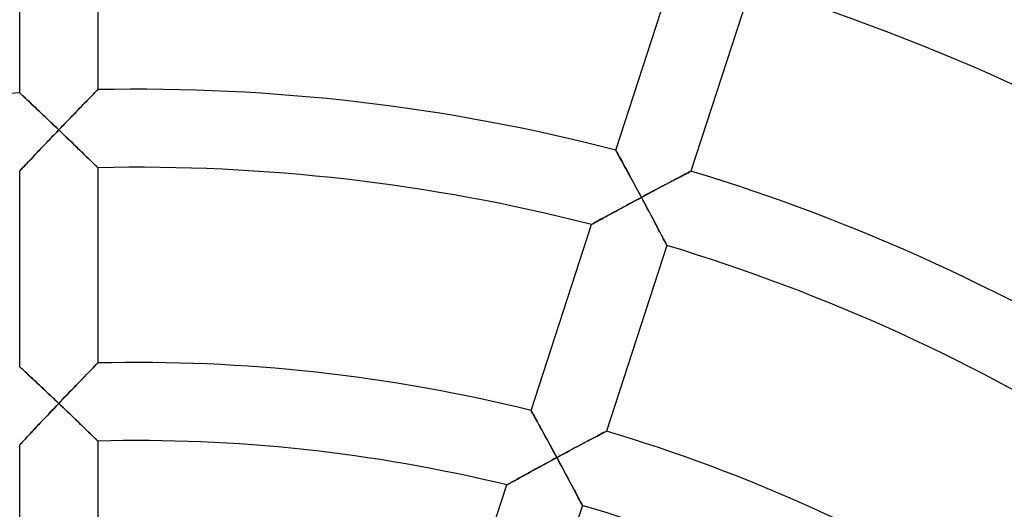
# Model space of a CAD drawing. Units: millimetres. Extents: x -634 to 634, y -666 to 666.
# Drawn here: x -6 to 44, y 76 to 102 of the extents above; entities that cross this region are included whole.
import ezdxf

# ---------------------------------------------------------------- set-up
doc = ezdxf.new("R2010")
doc.units = ezdxf.units.MM
doc.layers.add('HIDDEN', color=7, linetype='Continuous')
doc.layers.add('THICK', color=7, linetype='Continuous')

msp = doc.modelspace()

# ---------------------------------------------------------------- linework, layer by layer
at = {"layer": 'HIDDEN'}
for p, q in [((-5.995, 97.812), (-6, 97.816)), ((-2.128, 97.849), (-2.18, 97.795)), ((-2.083, 97.895), (-2.128, 97.849)), ((-2.047, 97.931), (-2.083, 97.895)), ((-2.021, 97.958), (-2.047, 97.931)), ((-2.005, 97.974), (-2.021, 97.958)), ((-2, 97.98), (-2.005, 97.974)), ((-5.981, 97.798), (-5.995, 97.812)), ((-5.958, 97.777), (-5.981, 97.798)), ((-5.926, 97.747), (-5.958, 97.777)), ((-5.886, 97.709), (-5.926, 97.747)), ((-5.838, 97.664), (-5.886, 97.709)), ((-5.784, 97.613), (-5.838, 97.664)), ((-5.723, 97.556), (-5.784, 97.613)), ((-5.657, 97.493), (-5.723, 97.556)), ((-5.586, 97.426), (-5.657, 97.493)), ((-5.51, 97.354), (-5.586, 97.426)), ((-5.431, 97.279), (-5.51, 97.354)), ((-2.621, 97.344), (-2.709, 97.254)), ((-2.536, 97.431), (-2.621, 97.344)), ((-2.455, 97.514), (-2.536, 97.431)), ((-2.378, 97.593), (-2.455, 97.514)), ((-2.306, 97.667), (-2.378, 97.593)), ((-2.24, 97.734), (-2.306, 97.667)), ((-2.18, 97.795), (-2.24, 97.734)), ((-5.348, 97.201), (-5.431, 97.279)), ((-5.262, 97.119), (-5.348, 97.201)), ((-5.173, 97.035), (-5.262, 97.119)), ((-5.082, 96.949), (-5.173, 97.035)), ((-4.989, 96.861), (-5.082, 96.949)), ((-4.895, 96.771), (-4.989, 96.861)), ((-3.085, 96.866), (-3.183, 96.764)), ((-2.988, 96.966), (-3.085, 96.866)), ((-2.892, 97.065), (-2.988, 96.966)), ((-2.799, 97.16), (-2.892, 97.065)), ((-2.709, 97.254), (-2.799, 97.16)), ((-4.798, 96.679), (-4.895, 96.771)), ((-4.701, 96.587), (-4.798, 96.679)), ((-4.603, 96.493), (-4.701, 96.587)), ((-4.504, 96.398), (-4.603, 96.493)), ((-4.404, 96.303), (-4.504, 96.398)), ((-4.303, 96.207), (-4.404, 96.303)), ((-3.587, 96.346), (-3.69, 96.239)), ((-3.485, 96.452), (-3.587, 96.346)), ((-3.383, 96.557), (-3.485, 96.452)), ((-3.283, 96.661), (-3.383, 96.557)), ((-3.183, 96.764), (-3.283, 96.661)), ((-4.202, 96.11), (-4.303, 96.207)), ((-4.208, 95.7), (-4.104, 95.808)), ((-4.101, 96.014), (-4.202, 96.11)), ((-4.104, 95.808), (-4, 95.917)), ((-4, 95.917), (-4.101, 96.014)), ((-3.897, 96.024), (-4, 95.917)), ((-4, 95.917), (-3.89, 95.811)), ((-3.793, 96.132), (-3.897, 96.024)), ((-3.89, 95.811), (-3.781, 95.706)), ((-3.69, 96.239), (-3.793, 96.132)), ((-4.618, 95.27), (-4.517, 95.376)), ((-4.517, 95.376), (-4.414, 95.484)), ((-4.414, 95.484), (-4.311, 95.592)), ((-4.311, 95.592), (-4.208, 95.7)), ((-3.781, 95.706), (-3.672, 95.601)), ((-3.672, 95.601), (-3.563, 95.497)), ((-3.563, 95.497), (-3.455, 95.393)), ((-3.455, 95.393), (-3.349, 95.29)), ((-5.108, 94.754), (-5.013, 94.854)), ((-5.013, 94.854), (-4.917, 94.956)), ((-4.917, 94.956), (-4.818, 95.06)), ((-4.818, 95.06), (-4.719, 95.164)), ((-4.719, 95.164), (-4.618, 95.27)), ((-3.349, 95.29), (-3.243, 95.188)), ((-3.243, 95.188), (-3.139, 95.087)), ((-3.139, 95.087), (-3.036, 94.988)), ((-3.036, 94.988), (-2.936, 94.89)), ((-2.936, 94.89), (-2.838, 94.795)), ((-2.838, 94.795), (-2.742, 94.702)), ((24.521, 94.883), (24.524, 94.877)), ((24.524, 94.877), (24.533, 94.86)), ((24.533, 94.86), (24.548, 94.832)), ((24.548, 94.832), (24.569, 94.794)), ((24.569, 94.794), (24.596, 94.745)), ((-5.621, 94.212), (-5.544, 94.293)), ((-5.544, 94.293), (-5.463, 94.379)), ((-5.463, 94.379), (-5.379, 94.468)), ((-5.379, 94.468), (-5.291, 94.561)), ((-5.291, 94.561), (-5.201, 94.656)), ((-5.201, 94.656), (-5.108, 94.754)), ((-2.742, 94.702), (-2.649, 94.612)), ((-2.649, 94.612), (-2.56, 94.526)), ((-2.56, 94.526), (-2.475, 94.443)), ((-2.475, 94.443), (-2.395, 94.364)), ((-2.395, 94.364), (-2.32, 94.291)), ((-2.32, 94.291), (-2.25, 94.224)), ((24.596, 94.745), (24.627, 94.688)), ((24.627, 94.688), (24.663, 94.623)), ((24.663, 94.623), (24.703, 94.55)), ((24.703, 94.55), (24.747, 94.47)), ((24.747, 94.47), (24.794, 94.384)), ((24.794, 94.384), (24.844, 94.292)), ((24.844, 94.292), (24.896, 94.196)), ((-6, 93.808), (-5.995, 93.814)), ((-5.995, 93.814), (-5.978, 93.831)), ((-5.978, 93.831), (-5.952, 93.859)), ((-5.952, 93.859), (-5.916, 93.898)), ((-5.916, 93.898), (-5.871, 93.945)), ((-5.871, 93.945), (-5.818, 94.002)), ((-5.818, 94.002), (-5.759, 94.065)), ((-5.759, 94.065), (-5.692, 94.136)), ((-5.692, 94.136), (-5.621, 94.212)), ((-2.25, 94.224), (-2.188, 94.163)), ((-2.188, 94.163), (-2.133, 94.109)), ((-2.133, 94.109), (-2.087, 94.063)), ((-2.087, 94.063), (-2.049, 94.027)), ((-2.049, 94.027), (-2.022, 94)), ((-2.022, 94), (-2.006, 93.984)), ((-2.006, 93.984), (-2, 93.979)), ((24.896, 94.196), (24.951, 94.096)), ((24.951, 94.096), (25.007, 93.992)), ((25.007, 93.992), (25.066, 93.885)), ((25.066, 93.885), (25.125, 93.775)), ((28.32, 93.773), (28.35, 93.789)), ((28.35, 93.789), (28.369, 93.799)), ((28.369, 93.799), (28.375, 93.802)), ((25.125, 93.775), (25.187, 93.662)), ((25.187, 93.662), (25.249, 93.547)), ((25.249, 93.547), (25.312, 93.43)), ((25.312, 93.43), (25.376, 93.312)), ((25.376, 93.312), (25.441, 93.193)), ((27.31, 93.243), (27.422, 93.302)), ((27.422, 93.302), (27.531, 93.359)), ((27.531, 93.359), (27.637, 93.415)), ((27.637, 93.415), (27.739, 93.468)), ((27.739, 93.468), (27.836, 93.519)), ((27.836, 93.519), (27.927, 93.568)), ((27.927, 93.568), (28.013, 93.613)), ((28.013, 93.613), (28.092, 93.654)), ((28.092, 93.654), (28.162, 93.691)), ((28.162, 93.691), (28.225, 93.723)), ((28.225, 93.723), (28.277, 93.751)), ((28.277, 93.751), (28.32, 93.773)), ((25.441, 93.193), (25.506, 93.072)), ((25.506, 93.072), (25.571, 92.95)), ((25.571, 92.95), (25.637, 92.828)), ((25.637, 92.828), (25.703, 92.705)), ((26.342, 92.729), (26.467, 92.796)), ((26.467, 92.796), (26.591, 92.862)), ((26.591, 92.862), (26.715, 92.927)), ((26.715, 92.927), (26.837, 92.992)), ((26.837, 92.992), (26.958, 93.056)), ((26.958, 93.056), (27.077, 93.12)), ((27.077, 93.12), (27.195, 93.182)), ((27.195, 93.182), (27.31, 93.243)), ((25.571, 92.316), (25.439, 92.245)), ((25.703, 92.387), (25.571, 92.316)), ((25.703, 92.705), (25.769, 92.582)), ((25.836, 92.458), (25.703, 92.387)), ((25.769, 92.582), (25.836, 92.458)), ((25.836, 92.458), (25.962, 92.526)), ((25.907, 92.324), (25.836, 92.458)), ((25.979, 92.19), (25.907, 92.324)), ((25.962, 92.526), (26.089, 92.594)), ((26.089, 92.594), (26.215, 92.661)), ((26.215, 92.661), (26.342, 92.729)), ((24.667, 91.828), (24.544, 91.761)), ((24.793, 91.896), (24.667, 91.828)), ((24.92, 91.965), (24.793, 91.896)), ((25.048, 92.034), (24.92, 91.965)), ((25.177, 92.104), (25.048, 92.034)), ((25.308, 92.174), (25.177, 92.104)), ((25.439, 92.245), (25.308, 92.174)), ((26.05, 92.057), (25.979, 92.19)), ((26.121, 91.924), (26.05, 92.057)), ((26.192, 91.792), (26.121, 91.924)), ((26.261, 91.661), (26.192, 91.792)), ((23.676, 91.287), (23.591, 91.241)), ((23.767, 91.338), (23.676, 91.287)), ((23.865, 91.391), (23.767, 91.338)), ((23.969, 91.448), (23.865, 91.391)), ((24.077, 91.507), (23.969, 91.448)), ((24.189, 91.568), (24.077, 91.507)), ((24.304, 91.631), (24.189, 91.568)), ((24.422, 91.695), (24.304, 91.631)), ((24.544, 91.761), (24.422, 91.695)), ((26.33, 91.531), (26.261, 91.661)), ((26.398, 91.403), (26.33, 91.531)), ((26.465, 91.277), (26.398, 91.403)), ((26.531, 91.153), (26.465, 91.277)), ((23.289, 91.075), (23.282, 91.071)), ((23.31, 91.086), (23.289, 91.075)), ((23.343, 91.105), (23.31, 91.086)), ((23.389, 91.13), (23.343, 91.105)), ((23.447, 91.162), (23.389, 91.13)), ((23.514, 91.199), (23.447, 91.162)), ((23.591, 91.241), (23.514, 91.199)), ((26.595, 91.032), (26.531, 91.153)), ((26.657, 90.915), (26.595, 91.032)), ((26.717, 90.8), (26.657, 90.915)), ((26.775, 90.69), (26.717, 90.8)), ((26.83, 90.585), (26.775, 90.69)), ((26.883, 90.486), (26.83, 90.585)), ((26.931, 90.393), (26.883, 90.486)), ((26.976, 90.307), (26.931, 90.393)), ((27.017, 90.23), (26.976, 90.307)), ((27.053, 90.162), (27.017, 90.23)), ((27.083, 90.104), (27.053, 90.162)), ((27.107, 90.058), (27.083, 90.104)), ((27.125, 90.025), (27.107, 90.058)), ((27.135, 90.004), (27.125, 90.025)), ((27.139, 89.997), (27.135, 90.004)), ((-5.995, 83.781), (-6, 83.785)), ((-5.981, 83.768), (-5.995, 83.781)), ((-5.958, 83.747), (-5.981, 83.768)), ((-5.926, 83.717), (-5.958, 83.747)), ((-5.886, 83.68), (-5.926, 83.717)), ((-2.241, 83.729), (-2.307, 83.661)), ((-2.181, 83.791), (-2.241, 83.729)), ((-2.128, 83.845), (-2.181, 83.791)), ((-2.083, 83.891), (-2.128, 83.845)), ((-2.047, 83.928), (-2.083, 83.891)), ((-2.021, 83.954), (-2.047, 83.928)), ((-2.005, 83.971), (-2.021, 83.954)), ((-2, 83.976), (-2.005, 83.971)), ((-5.839, 83.635), (-5.886, 83.68)), ((-5.785, 83.585), (-5.839, 83.635)), ((-5.724, 83.528), (-5.785, 83.585)), ((-5.658, 83.467), (-5.724, 83.528)), ((-5.587, 83.4), (-5.658, 83.467)), ((-5.511, 83.329), (-5.587, 83.4)), ((-5.432, 83.255), (-5.511, 83.329)), ((-5.349, 83.177), (-5.432, 83.255)), ((-2.71, 83.246), (-2.801, 83.152)), ((-2.622, 83.337), (-2.71, 83.246)), ((-2.537, 83.424), (-2.622, 83.337)), ((-2.456, 83.508), (-2.537, 83.424)), ((-2.379, 83.587), (-2.456, 83.508)), ((-2.307, 83.661), (-2.379, 83.587)), ((-5.263, 83.096), (-5.349, 83.177)), ((-5.174, 83.013), (-5.263, 83.096)), ((-5.083, 82.928), (-5.174, 83.013)), ((-4.99, 82.84), (-5.083, 82.928)), ((-4.896, 82.751), (-4.99, 82.84)), ((-4.799, 82.66), (-4.896, 82.751)), ((-3.184, 82.754), (-3.284, 82.651)), ((-3.086, 82.857), (-3.184, 82.754)), ((-2.989, 82.957), (-3.086, 82.857)), ((-2.894, 83.056), (-2.989, 82.957)), ((-2.801, 83.152), (-2.894, 83.056)), ((-4.702, 82.568), (-4.799, 82.66)), ((-4.603, 82.475), (-4.702, 82.568)), ((-4.504, 82.381), (-4.603, 82.475)), ((-4.404, 82.286), (-4.504, 82.381)), ((-4.303, 82.191), (-4.404, 82.286)), ((-4.202, 82.095), (-4.303, 82.191)), ((-3.691, 82.227), (-3.794, 82.119)), ((-3.588, 82.334), (-3.691, 82.227)), ((-3.486, 82.441), (-3.588, 82.334)), ((-3.384, 82.546), (-3.486, 82.441)), ((-3.284, 82.651), (-3.384, 82.546)), ((-4.311, 81.575), (-4.207, 81.684)), ((-4.207, 81.684), (-4.104, 81.793)), ((-4.101, 81.999), (-4.202, 82.095)), ((-4.104, 81.793), (-4, 81.902)), ((-4, 81.902), (-4.101, 81.999)), ((-3.897, 82.011), (-4, 81.902)), ((-4, 81.902), (-3.89, 81.798)), ((-3.794, 82.119), (-3.897, 82.011)), ((-3.89, 81.798), (-3.78, 81.693)), ((-3.78, 81.693), (-3.671, 81.589)), ((-4.718, 81.145), (-4.618, 81.251)), ((-4.618, 81.251), (-4.516, 81.358)), ((-4.516, 81.358), (-4.414, 81.467)), ((-4.414, 81.467), (-4.311, 81.575)), ((-3.671, 81.589), (-3.562, 81.485)), ((-3.562, 81.485), (-3.454, 81.381)), ((-3.454, 81.381), (-3.348, 81.279)), ((-3.348, 81.279), (-3.242, 81.177)), ((-3.242, 81.177), (-3.138, 81.077)), ((20.185, 81.539), (20.188, 81.533)), ((20.188, 81.533), (20.198, 81.515)), ((20.198, 81.515), (20.215, 81.485)), ((20.215, 81.485), (20.237, 81.444)), ((20.237, 81.444), (20.266, 81.393)), ((20.266, 81.393), (20.299, 81.332)), ((20.299, 81.332), (20.338, 81.263)), ((20.338, 81.263), (20.381, 81.185)), ((20.381, 81.185), (20.427, 81.101)), ((-5.2, 80.633), (-5.107, 80.731)), ((-5.107, 80.731), (-5.012, 80.832)), ((-5.012, 80.832), (-4.916, 80.935)), ((-4.916, 80.935), (-4.817, 81.039)), ((-4.817, 81.039), (-4.718, 81.145)), ((-3.138, 81.077), (-3.035, 80.978)), ((-3.035, 80.978), (-2.935, 80.881)), ((-2.935, 80.881), (-2.836, 80.787)), ((-2.836, 80.787), (-2.741, 80.694)), ((-2.741, 80.694), (-2.648, 80.605)), ((20.427, 81.101), (20.477, 81.01)), ((20.477, 81.01), (20.53, 80.914)), ((20.53, 80.914), (20.586, 80.813)), ((20.586, 80.813), (20.644, 80.708)), ((20.644, 80.708), (20.704, 80.599)), ((-5.691, 80.107), (-5.62, 80.184)), ((-5.62, 80.184), (-5.543, 80.266)), ((-5.543, 80.266), (-5.462, 80.353)), ((-5.462, 80.353), (-5.377, 80.443)), ((-5.377, 80.443), (-5.29, 80.537)), ((-5.29, 80.537), (-5.2, 80.633)), ((-2.648, 80.605), (-2.559, 80.519)), ((-2.559, 80.519), (-2.474, 80.436)), ((-2.474, 80.436), (-2.394, 80.358)), ((-2.394, 80.358), (-2.319, 80.285)), ((-2.319, 80.285), (-2.25, 80.218)), ((-2.25, 80.218), (-2.187, 80.158)), ((20.704, 80.599), (20.766, 80.486)), ((20.766, 80.486), (20.829, 80.371)), ((20.829, 80.371), (20.894, 80.253)), ((20.894, 80.253), (20.959, 80.133)), ((23.367, 80.125), (23.47, 80.18)), ((23.47, 80.18), (23.567, 80.231)), ((23.567, 80.231), (23.659, 80.279)), ((23.659, 80.279), (23.743, 80.324)), ((23.743, 80.324), (23.819, 80.364)), ((23.819, 80.364), (23.885, 80.399)), ((23.885, 80.399), (23.942, 80.429)), ((23.942, 80.429), (23.988, 80.453)), ((23.988, 80.453), (24.021, 80.47)), ((24.021, 80.47), (24.041, 80.481)), ((24.041, 80.481), (24.048, 80.484)), ((-6, 79.775), (-5.995, 79.781)), ((-5.995, 79.781), (-5.978, 79.798)), ((-5.978, 79.798), (-5.952, 79.826)), ((-5.952, 79.826), (-5.916, 79.866)), ((-5.916, 79.866), (-5.871, 79.914)), ((-5.871, 79.914), (-5.818, 79.971)), ((-5.818, 79.971), (-5.758, 80.035)), ((-5.758, 80.035), (-5.691, 80.107)), ((-2.187, 80.158), (-2.133, 80.104)), ((-2.133, 80.104), (-2.086, 80.059)), ((-2.086, 80.059), (-2.049, 80.023)), ((-2.049, 80.023), (-2.022, 79.997)), ((-2.022, 79.997), (-2.006, 79.98)), ((-2.006, 79.98), (-2, 79.975)), ((20.959, 80.133), (21.026, 80.012)), ((21.026, 80.012), (21.093, 79.888)), ((21.093, 79.888), (21.161, 79.764)), ((21.161, 79.764), (21.229, 79.638)), ((22.417, 79.62), (22.544, 79.688)), ((22.544, 79.688), (22.669, 79.755)), ((22.669, 79.755), (22.793, 79.821)), ((22.793, 79.821), (22.914, 79.885)), ((22.914, 79.885), (23.032, 79.948)), ((23.032, 79.948), (23.147, 80.009)), ((23.147, 80.009), (23.259, 80.068)), ((23.259, 80.068), (23.367, 80.125)), ((21.229, 79.638), (21.298, 79.512)), ((21.298, 79.512), (21.367, 79.385)), ((21.367, 79.385), (21.436, 79.257)), ((21.436, 79.257), (21.505, 79.13)), ((21.505, 79.13), (21.636, 79.201)), ((21.636, 79.201), (21.768, 79.272)), ((21.768, 79.272), (21.899, 79.343)), ((21.899, 79.343), (22.03, 79.413)), ((22.03, 79.413), (22.16, 79.483)), ((22.16, 79.483), (22.289, 79.552)), ((22.289, 79.552), (22.417, 79.62)), ((20.716, 78.701), (20.588, 78.631)), ((20.846, 78.772), (20.716, 78.701)), ((20.977, 78.843), (20.846, 78.772)), ((21.108, 78.915), (20.977, 78.843)), ((21.24, 78.986), (21.108, 78.915)), ((21.373, 79.058), (21.24, 78.986)), ((21.505, 79.13), (21.373, 79.058)), ((21.577, 78.996), (21.505, 79.13)), ((21.649, 78.863), (21.577, 78.996)), ((21.721, 78.73), (21.649, 78.863)), ((21.792, 78.597), (21.721, 78.73)), ((19.744, 78.168), (19.636, 78.108)), ((19.856, 78.229), (19.744, 78.168)), ((19.972, 78.293), (19.856, 78.229)), ((20.09, 78.358), (19.972, 78.293)), ((20.212, 78.425), (20.09, 78.358)), ((20.335, 78.493), (20.212, 78.425)), ((20.461, 78.562), (20.335, 78.493)), ((20.588, 78.631), (20.461, 78.562)), ((21.863, 78.466), (21.792, 78.597)), ((21.933, 78.335), (21.863, 78.466)), ((22.002, 78.206), (21.933, 78.335)), ((22.07, 78.079), (22.002, 78.206)), ((18.952, 77.728), (18.945, 77.724)), ((18.973, 77.74), (18.952, 77.728)), ((19.007, 77.759), (18.973, 77.74)), ((19.054, 77.785), (19.007, 77.759)), ((19.111, 77.817), (19.054, 77.785)), ((19.179, 77.855), (19.111, 77.817)), ((19.256, 77.897), (19.179, 77.855)), ((19.341, 77.945), (19.256, 77.897)), ((19.434, 77.996), (19.341, 77.945)), ((19.532, 78.05), (19.434, 77.996)), ((19.636, 78.108), (19.532, 78.05)), ((22.137, 77.953), (22.07, 78.079)), ((22.203, 77.83), (22.137, 77.953)), ((22.267, 77.709), (22.203, 77.83)), ((22.329, 77.592), (22.267, 77.709)), ((22.39, 77.478), (22.329, 77.592)), ((22.448, 77.369), (22.39, 77.478)), ((22.503, 77.264), (22.448, 77.369)), ((22.555, 77.165), (22.503, 77.264)), ((22.604, 77.072), (22.555, 77.165)), ((22.649, 76.987), (22.604, 77.072)), ((22.69, 76.91), (22.649, 76.987)), ((22.725, 76.843), (22.69, 76.91)), ((22.755, 76.785), (22.725, 76.843)), ((22.78, 76.74), (22.755, 76.785)), ((22.797, 76.706), (22.78, 76.74)), ((22.808, 76.686), (22.797, 76.706)), ((22.812, 76.679), (22.808, 76.686))]:
    msp.add_line(p, q, dxfattribs=at)
at = {"layer": 'THICK'}
for p, q in [((-2, 107.981), (-2, 97.98)), ((-6, 97.816), (-6, 107.833)), ((24.521, 94.883), (27.616, 104.41)), ((31.466, 103.315), (28.375, 93.802)), ((-6, 97.816), (-5.995, 97.811)), ((-2.168, 97.808), (-2.119, 97.858)), ((-2.119, 97.858), (-2.077, 97.901)), ((-2.077, 97.901), (-2.044, 97.935)), ((-2.044, 97.935), (-2.02, 97.959)), ((-2.02, 97.959), (-2.005, 97.974)), ((-2.005, 97.974), (-2, 97.98)), ((-5.995, 97.811), (-5.98, 97.797)), ((-5.98, 97.797), (-5.955, 97.774)), ((-5.955, 97.774), (-5.92, 97.741)), ((-5.92, 97.741), (-5.877, 97.701)), ((-5.877, 97.701), (-5.826, 97.653)), ((-5.826, 97.653), (-5.768, 97.598)), ((-5.768, 97.598), (-5.704, 97.537)), ((-5.704, 97.537), (-5.633, 97.47)), ((-5.633, 97.47), (-5.557, 97.399)), ((-5.557, 97.399), (-5.477, 97.323)), ((-5.477, 97.323), (-5.393, 97.243)), ((-2.666, 97.297), (-2.583, 97.383)), ((-2.583, 97.383), (-2.502, 97.466)), ((-2.502, 97.466), (-2.426, 97.544)), ((-2.426, 97.544), (-2.354, 97.618)), ((-2.354, 97.618), (-2.286, 97.687)), ((-2.286, 97.687), (-2.224, 97.751)), ((-2.224, 97.751), (-2.168, 97.808)), ((-5.393, 97.243), (-5.305, 97.16)), ((-5.305, 97.16), (-5.214, 97.074)), ((-5.214, 97.074), (-5.121, 96.986)), ((-5.121, 96.986), (-5.025, 96.895)), ((-5.025, 96.895), (-4.928, 96.802)), ((-3.213, 96.734), (-3.117, 96.832)), ((-3.117, 96.832), (-3.023, 96.93)), ((-3.023, 96.93), (-2.931, 97.025)), ((-2.931, 97.025), (-2.84, 97.118)), ((-2.84, 97.118), (-2.752, 97.209)), ((-2.752, 97.209), (-2.666, 97.297)), ((-4.928, 96.802), (-4.828, 96.708)), ((-4.828, 96.708), (-4.727, 96.612)), ((-4.727, 96.612), (-4.626, 96.515)), ((-4.626, 96.515), (-4.523, 96.417)), ((-4.523, 96.417), (-4.419, 96.318)), ((-4.419, 96.318), (-4.315, 96.218)), ((-3.702, 96.227), (-3.602, 96.33)), ((-3.602, 96.33), (-3.504, 96.432)), ((-3.504, 96.432), (-3.406, 96.534)), ((-3.406, 96.534), (-3.309, 96.634)), ((-3.309, 96.634), (-3.213, 96.734)), ((-4.315, 96.218), (-4.21, 96.118)), ((-4.21, 96.118), (-4.105, 96.017)), ((-4, 95.917), (-4.122, 95.789)), ((-4.105, 96.017), (-4, 95.917)), ((-4, 95.917), (-3.901, 96.02)), ((-3.877, 95.799), (-4, 95.917)), ((-3.901, 96.02), (-3.801, 96.124)), ((-3.756, 95.682), (-3.877, 95.799)), ((-3.801, 96.124), (-3.702, 96.227)), ((-4.481, 95.413), (-4.598, 95.291)), ((-4.363, 95.537), (-4.481, 95.413)), ((-4.243, 95.663), (-4.363, 95.537)), ((-4.122, 95.789), (-4.243, 95.663)), ((-3.635, 95.566), (-3.756, 95.682)), ((-3.517, 95.452), (-3.635, 95.566)), ((-3.4, 95.339), (-3.517, 95.452)), ((-3.285, 95.228), (-3.4, 95.339)), ((-5.039, 94.827), (-5.141, 94.72)), ((-4.933, 94.939), (-5.039, 94.827)), ((-4.824, 95.054), (-4.933, 94.939)), ((-4.712, 95.171), (-4.824, 95.054)), ((-4.598, 95.291), (-4.712, 95.171)), ((-3.172, 95.12), (-3.285, 95.228)), ((-3.063, 95.014), (-3.172, 95.12)), ((-2.957, 94.911), (-3.063, 95.014)), ((-2.855, 94.812), (-2.957, 94.911)), ((-2.757, 94.717), (-2.855, 94.812)), ((24.524, 94.877), (24.521, 94.883)), ((24.534, 94.858), (24.524, 94.877)), ((24.55, 94.828), (24.534, 94.858)), ((24.573, 94.787), (24.55, 94.828)), ((-5.502, 94.337), (-5.58, 94.255)), ((-5.42, 94.425), (-5.502, 94.337)), ((-5.332, 94.518), (-5.42, 94.425)), ((-5.239, 94.616), (-5.332, 94.518)), ((-5.141, 94.72), (-5.239, 94.616)), ((-2.664, 94.626), (-2.757, 94.717)), ((-2.576, 94.541), (-2.664, 94.626)), ((-2.493, 94.461), (-2.576, 94.541)), ((-2.416, 94.385), (-2.493, 94.461)), ((-2.345, 94.316), (-2.416, 94.385)), ((-2.278, 94.251), (-2.345, 94.316)), ((24.601, 94.735), (24.573, 94.787)), ((24.635, 94.674), (24.601, 94.735)), ((24.673, 94.604), (24.635, 94.674)), ((24.716, 94.526), (24.673, 94.604)), ((24.763, 94.441), (24.716, 94.526)), ((24.813, 94.349), (24.763, 94.441)), ((24.865, 94.252), (24.813, 94.349)), ((-5.995, 93.814), (-6, 93.808)), ((-6, 83.785), (-6, 93.808)), ((-5.98, 93.829), (-5.995, 93.814)), ((-5.957, 93.855), (-5.98, 93.829)), ((-5.924, 93.89), (-5.957, 93.855)), ((-5.882, 93.934), (-5.924, 93.89)), ((-5.834, 93.985), (-5.882, 93.934)), ((-5.779, 94.044), (-5.834, 93.985)), ((-5.718, 94.109), (-5.779, 94.044)), ((-5.652, 94.179), (-5.718, 94.109)), ((-5.58, 94.255), (-5.652, 94.179)), ((-2.218, 94.191), (-2.278, 94.251)), ((-2.163, 94.138), (-2.218, 94.191)), ((-2.115, 94.091), (-2.163, 94.138)), ((-2.075, 94.052), (-2.115, 94.091)), ((-2.042, 94.02), (-2.075, 94.052)), ((-2.019, 93.997), (-2.042, 94.02)), ((-2.005, 93.983), (-2.019, 93.997)), ((-2, 93.979), (-2.005, 93.983)), ((-2, 93.979), (-2, 83.976)), ((24.921, 94.15), (24.865, 94.252)), ((24.979, 94.044), (24.921, 94.15)), ((25.039, 93.934), (24.979, 94.044)), ((25.1, 93.821), (25.039, 93.934)), ((25.163, 93.706), (25.1, 93.821)), ((28.348, 93.788), (28.315, 93.771)), ((28.368, 93.799), (28.348, 93.788)), ((28.375, 93.802), (28.368, 93.799)), ((25.227, 93.587), (25.163, 93.706)), ((25.292, 93.466), (25.227, 93.587)), ((25.359, 93.344), (25.292, 93.466)), ((25.426, 93.22), (25.359, 93.344)), ((27.477, 93.331), (27.362, 93.27)), ((27.589, 93.39), (27.477, 93.331)), ((27.696, 93.446), (27.589, 93.39)), ((27.799, 93.5), (27.696, 93.446)), ((27.896, 93.551), (27.799, 93.5)), ((27.987, 93.599), (27.896, 93.551)), ((28.071, 93.643), (27.987, 93.599)), ((28.147, 93.683), (28.071, 93.643)), ((28.213, 93.718), (28.147, 93.683)), ((28.27, 93.747), (28.213, 93.718)), ((28.315, 93.771), (28.27, 93.747)), ((25.493, 93.095), (25.426, 93.22)), ((25.561, 92.969), (25.493, 93.095)), ((25.629, 92.842), (25.561, 92.969)), ((25.698, 92.714), (25.629, 92.842)), ((26.491, 92.808), (26.361, 92.739)), ((26.62, 92.877), (26.491, 92.808)), ((26.748, 92.945), (26.62, 92.877)), ((26.874, 93.012), (26.748, 92.945)), ((27, 93.078), (26.874, 93.012)), ((27.123, 93.144), (27, 93.078)), ((27.244, 93.208), (27.123, 93.144)), ((27.362, 93.27), (27.244, 93.208)), ((25.373, 92.21), (25.526, 92.292)), ((25.526, 92.292), (25.68, 92.375)), ((25.68, 92.375), (25.836, 92.458)), ((25.767, 92.586), (25.698, 92.714)), ((25.836, 92.458), (25.767, 92.586)), ((25.967, 92.529), (25.836, 92.458)), ((25.836, 92.458), (25.916, 92.308)), ((25.916, 92.308), (25.995, 92.16)), ((26.099, 92.599), (25.967, 92.529)), ((26.23, 92.669), (26.099, 92.599)), ((26.361, 92.739), (26.23, 92.669)), ((24.511, 91.743), (24.646, 91.817)), ((24.646, 91.817), (24.785, 91.892)), ((24.785, 91.892), (24.928, 91.969)), ((24.928, 91.969), (25.074, 92.048)), ((25.074, 92.048), (25.222, 92.128)), ((25.222, 92.128), (25.373, 92.21)), ((25.995, 92.16), (26.074, 92.012)), ((26.074, 92.012), (26.152, 91.867)), ((26.152, 91.867), (26.228, 91.723)), ((23.565, 91.227), (23.643, 91.27)), ((23.643, 91.27), (23.728, 91.316)), ((23.728, 91.316), (23.82, 91.366)), ((23.82, 91.366), (23.919, 91.42)), ((23.919, 91.42), (24.025, 91.478)), ((24.025, 91.478), (24.137, 91.54)), ((24.137, 91.54), (24.256, 91.604)), ((24.256, 91.604), (24.381, 91.672)), ((24.381, 91.672), (24.511, 91.743)), ((26.228, 91.723), (26.303, 91.582)), ((26.303, 91.582), (26.376, 91.444)), ((26.376, 91.444), (26.448, 91.31)), ((26.448, 91.31), (26.517, 91.179)), ((20.185, 81.539), (23.282, 91.071)), ((23.282, 91.071), (23.288, 91.075)), ((23.288, 91.075), (23.307, 91.085)), ((23.307, 91.085), (23.338, 91.102)), ((23.338, 91.102), (23.38, 91.125)), ((23.38, 91.125), (23.432, 91.154)), ((23.432, 91.154), (23.494, 91.188)), ((23.494, 91.188), (23.565, 91.227)), ((26.517, 91.179), (26.584, 91.053)), ((26.584, 91.053), (26.647, 90.933)), ((26.647, 90.933), (26.708, 90.818)), ((26.708, 90.818), (26.765, 90.71)), ((26.765, 90.71), (26.818, 90.608)), ((26.818, 90.608), (26.869, 90.512)), ((26.869, 90.512), (26.915, 90.424)), ((26.915, 90.424), (26.958, 90.342)), ((26.958, 90.342), (26.998, 90.267)), ((26.998, 90.267), (27.033, 90.199)), ((27.139, 89.997), (24.048, 80.484)), ((27.033, 90.199), (27.064, 90.14)), ((27.064, 90.14), (27.091, 90.09)), ((27.091, 90.09), (27.111, 90.05)), ((27.111, 90.05), (27.127, 90.021)), ((27.127, 90.021), (27.136, 90.003)), ((27.136, 90.003), (27.139, 89.997)), ((-6, 83.785), (-5.995, 83.781)), ((-5.995, 83.781), (-5.98, 83.767)), ((-5.98, 83.767), (-5.955, 83.743)), ((-5.955, 83.743), (-5.921, 83.712)), ((-5.921, 83.712), (-5.878, 83.672)), ((-2.287, 83.682), (-2.225, 83.746)), ((-2.225, 83.746), (-2.168, 83.803)), ((-2.168, 83.803), (-2.119, 83.854)), ((-2.119, 83.854), (-2.077, 83.897)), ((-2.077, 83.897), (-2.044, 83.931)), ((-2.044, 83.931), (-2.02, 83.956)), ((-2.02, 83.956), (-2.005, 83.971)), ((-2.005, 83.971), (-2, 83.976)), ((-5.878, 83.672), (-5.827, 83.624)), ((-5.827, 83.624), (-5.769, 83.57)), ((-5.769, 83.57), (-5.704, 83.51)), ((-5.704, 83.51), (-5.634, 83.444)), ((-5.634, 83.444), (-5.558, 83.373)), ((-5.558, 83.373), (-5.478, 83.298)), ((-5.478, 83.298), (-5.394, 83.219)), ((-5.394, 83.219), (-5.306, 83.137)), ((-2.842, 83.11), (-2.753, 83.201)), ((-2.753, 83.201), (-2.667, 83.29)), ((-2.667, 83.29), (-2.584, 83.376)), ((-2.584, 83.376), (-2.503, 83.459)), ((-2.503, 83.459), (-2.427, 83.538)), ((-2.427, 83.538), (-2.354, 83.612)), ((-2.354, 83.612), (-2.287, 83.682)), ((-5.306, 83.137), (-5.215, 83.052)), ((-5.215, 83.052), (-5.122, 82.964)), ((-5.122, 82.964), (-5.026, 82.874)), ((-5.026, 82.874), (-4.929, 82.782)), ((-4.929, 82.782), (-4.829, 82.688)), ((-3.31, 82.624), (-3.214, 82.724)), ((-3.214, 82.724), (-3.118, 82.823)), ((-3.118, 82.823), (-3.025, 82.92)), ((-3.025, 82.92), (-2.932, 83.016)), ((-2.932, 83.016), (-2.842, 83.11)), ((-4.829, 82.688), (-4.728, 82.593)), ((-4.728, 82.593), (-4.626, 82.497)), ((-4.626, 82.497), (-4.523, 82.399)), ((-4.523, 82.399), (-4.419, 82.301)), ((-4.419, 82.301), (-4.315, 82.202)), ((-4.315, 82.202), (-4.21, 82.102)), ((-3.801, 82.111), (-3.702, 82.215)), ((-3.702, 82.215), (-3.603, 82.318)), ((-3.603, 82.318), (-3.505, 82.421)), ((-3.505, 82.421), (-3.407, 82.523)), ((-3.407, 82.523), (-3.31, 82.624)), ((-4.122, 81.774), (-4.243, 81.647)), ((-4.21, 82.102), (-4.105, 82.002)), ((-4, 81.902), (-4.122, 81.774)), ((-4.105, 82.002), (-4, 81.902)), ((-4, 81.902), (-3.901, 82.007)), ((-3.877, 81.786), (-4, 81.902)), ((-3.901, 82.007), (-3.801, 82.111)), ((-3.756, 81.669), (-3.877, 81.786)), ((-4.598, 81.272), (-4.712, 81.151)), ((-4.481, 81.395), (-4.598, 81.272)), ((-4.363, 81.52), (-4.481, 81.395)), ((-4.243, 81.647), (-4.363, 81.52)), ((-3.635, 81.554), (-3.756, 81.669)), ((-3.516, 81.44), (-3.635, 81.554)), ((-3.399, 81.328), (-3.516, 81.44)), ((-3.285, 81.218), (-3.399, 81.328)), ((-3.172, 81.11), (-3.285, 81.218)), ((20.188, 81.533), (20.185, 81.539)), ((20.197, 81.516), (20.188, 81.533)), ((20.213, 81.489), (20.197, 81.516)), ((20.234, 81.451), (20.213, 81.489)), ((20.26, 81.403), (20.234, 81.451)), ((20.292, 81.346), (20.26, 81.403)), ((20.328, 81.281), (20.292, 81.346)), ((20.368, 81.209), (20.328, 81.281)), ((20.411, 81.13), (20.368, 81.209)), ((-5.141, 80.696), (-5.238, 80.592)), ((-5.039, 80.804), (-5.141, 80.696)), ((-4.933, 80.917), (-5.039, 80.804)), ((-4.824, 81.033), (-4.933, 80.917)), ((-4.712, 81.151), (-4.824, 81.033)), ((-3.063, 81.005), (-3.172, 81.11)), ((-2.957, 80.903), (-3.063, 81.005)), ((-2.854, 80.804), (-2.957, 80.903)), ((-2.757, 80.71), (-2.854, 80.804)), ((-2.664, 80.62), (-2.757, 80.71)), ((20.459, 81.045), (20.411, 81.13)), ((20.509, 80.954), (20.459, 81.045)), ((20.561, 80.859), (20.509, 80.954)), ((20.616, 80.759), (20.561, 80.859)), ((20.673, 80.656), (20.616, 80.759)), ((-5.579, 80.227), (-5.651, 80.15)), ((-5.502, 80.31), (-5.579, 80.227)), ((-5.419, 80.398), (-5.502, 80.31)), ((-5.331, 80.492), (-5.419, 80.398)), ((-5.238, 80.592), (-5.331, 80.492)), ((-2.576, 80.535), (-2.664, 80.62)), ((-2.493, 80.455), (-2.576, 80.535)), ((-2.416, 80.38), (-2.493, 80.455)), ((-2.345, 80.31), (-2.416, 80.38)), ((-2.278, 80.246), (-2.345, 80.31)), ((-2.217, 80.187), (-2.278, 80.246)), ((-2.163, 80.134), (-2.217, 80.187)), ((20.732, 80.549), (20.673, 80.656)), ((20.792, 80.44), (20.732, 80.549)), ((20.853, 80.328), (20.792, 80.44)), ((20.915, 80.214), (20.853, 80.328)), ((20.979, 80.097), (20.915, 80.214)), ((23.507, 80.199), (23.409, 80.148)), ((23.599, 80.248), (23.507, 80.199)), ((23.684, 80.293), (23.599, 80.248)), ((23.763, 80.335), (23.684, 80.293)), ((23.834, 80.372), (23.763, 80.335)), ((23.897, 80.405), (23.834, 80.372)), ((23.95, 80.433), (23.897, 80.405)), ((23.992, 80.455), (23.95, 80.433)), ((24.023, 80.471), (23.992, 80.455)), ((24.042, 80.481), (24.023, 80.471)), ((24.048, 80.484), (24.042, 80.481)), ((-5.995, 79.78), (-6, 79.775)), ((-6, 69.742), (-6, 79.775)), ((-5.98, 79.796), (-5.995, 79.78)), ((-5.956, 79.822), (-5.98, 79.796)), ((-5.923, 79.857), (-5.956, 79.822)), ((-5.882, 79.902), (-5.923, 79.857)), ((-5.834, 79.954), (-5.882, 79.902)), ((-5.779, 80.013), (-5.834, 79.954)), ((-5.717, 80.079), (-5.779, 80.013)), ((-5.651, 80.15), (-5.717, 80.079)), ((-2.115, 80.087), (-2.163, 80.134)), ((-2.075, 80.048), (-2.115, 80.087)), ((-2.042, 80.016), (-2.075, 80.048)), ((-2.019, 79.994), (-2.042, 80.016)), ((-2.005, 79.98), (-2.019, 79.994)), ((-2, 79.975), (-2.005, 79.98)), ((-2, 79.975), (-2, 69.971)), ((21.043, 79.98), (20.979, 80.097)), ((21.108, 79.861), (21.043, 79.98)), ((21.173, 79.741), (21.108, 79.861)), ((21.239, 79.62), (21.173, 79.741)), ((22.507, 79.668), (22.384, 79.603)), ((22.628, 79.733), (22.507, 79.668)), ((22.747, 79.797), (22.628, 79.733)), ((22.865, 79.859), (22.747, 79.797)), ((22.98, 79.92), (22.865, 79.859)), ((23.092, 79.98), (22.98, 79.92)), ((23.201, 80.038), (23.092, 79.98)), ((23.307, 80.094), (23.201, 80.038)), ((23.409, 80.148), (23.307, 80.094)), ((21.306, 79.498), (21.239, 79.62)), ((21.372, 79.375), (21.306, 79.498)), ((21.439, 79.253), (21.372, 79.375)), ((21.505, 79.13), (21.439, 79.253)), ((21.632, 79.198), (21.505, 79.13)), ((21.758, 79.267), (21.632, 79.198)), ((21.885, 79.335), (21.758, 79.267)), ((22.011, 79.403), (21.885, 79.335)), ((22.136, 79.47), (22.011, 79.403)), ((22.261, 79.537), (22.136, 79.47)), ((22.384, 79.603), (22.261, 79.537)), ((20.596, 78.635), (20.742, 78.715)), ((20.742, 78.715), (20.89, 78.796)), ((20.89, 78.796), (21.042, 78.879)), ((21.042, 78.879), (21.195, 78.962)), ((21.195, 78.962), (21.349, 79.046)), ((21.349, 79.046), (21.505, 79.13)), ((21.505, 79.13), (21.585, 78.981)), ((21.585, 78.981), (21.665, 78.833)), ((21.665, 78.833), (21.744, 78.686)), ((21.744, 78.686), (21.822, 78.541)), ((19.69, 78.138), (19.803, 78.2)), ((19.803, 78.2), (19.922, 78.266)), ((19.922, 78.266), (20.047, 78.335)), ((20.047, 78.335), (20.178, 78.407)), ((20.178, 78.407), (20.313, 78.481)), ((20.313, 78.481), (20.453, 78.557)), ((20.453, 78.557), (20.596, 78.635)), ((21.822, 78.541), (21.899, 78.398)), ((21.899, 78.398), (21.974, 78.258)), ((21.974, 78.258), (22.047, 78.121)), ((15.845, 68.183), (18.945, 77.724)), ((18.945, 77.724), (18.952, 77.728)), ((18.952, 77.728), (18.971, 77.738)), ((18.971, 77.738), (19.001, 77.756)), ((19.001, 77.756), (19.044, 77.779)), ((19.044, 77.779), (19.097, 77.809)), ((19.097, 77.809), (19.159, 77.843)), ((19.159, 77.843), (19.23, 77.883)), ((19.23, 77.883), (19.308, 77.926)), ((19.308, 77.926), (19.393, 77.973)), ((19.393, 77.973), (19.485, 78.024)), ((19.485, 78.024), (19.584, 78.079)), ((19.584, 78.079), (19.69, 78.138)), ((22.047, 78.121), (22.119, 77.987)), ((22.119, 77.987), (22.188, 77.857)), ((22.188, 77.857), (22.255, 77.731)), ((22.255, 77.731), (22.319, 77.611)), ((22.319, 77.611), (22.379, 77.497)), ((22.379, 77.497), (22.437, 77.389)), ((22.437, 77.389), (22.491, 77.287)), ((22.491, 77.287), (22.541, 77.192)), ((22.541, 77.192), (22.587, 77.104)), ((22.812, 76.679), (19.72, 67.165)), ((22.587, 77.104), (22.631, 77.022)), ((22.631, 77.022), (22.67, 76.947)), ((22.67, 76.947), (22.706, 76.88)), ((22.706, 76.88), (22.737, 76.821)), ((22.737, 76.821), (22.763, 76.771)), ((22.763, 76.771), (22.784, 76.731)), ((22.784, 76.731), (22.799, 76.702)), ((22.799, 76.702), (22.808, 76.685)), ((22.808, 76.685), (22.812, 76.679))]:
    msp.add_line(p, q, dxfattribs=at)
for radius, start, end in [(112, 57.07089, 73.02318), (108, 57.18474, 73.06111), (98, 93.51009, 109.16937), (98, 75.51011, 91.16939), (94, 75.65965, 91.21918), (98, 57.51012, 73.1694), (94, 57.65967, 73.21914), (84, 76.09601, 91.36431), (84, 58.09603, 73.36432), (80, 76.30125, 91.43255), (80, 58.30121, 73.43256)]:
    msp.add_arc((0, 0), radius, start, end, dxfattribs=at)

doc.saveas('drawing.dxf')
